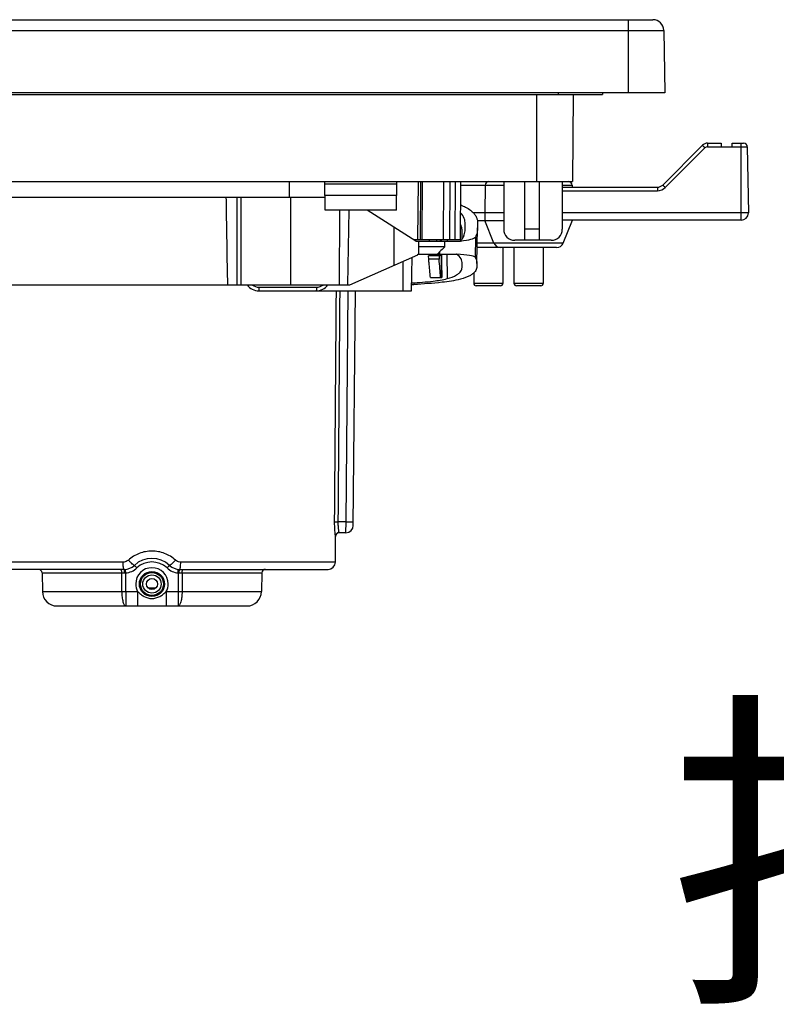
# Model space of a CAD drawing. Extents: x -4602 to -1211, y -1654 to 540.
# Drawn here: x -2206 to -2144, y -173 to -93 of the extents above; entities that cross this region are included whole.
import ezdxf

# ---------------------------------------------------------------- set-up
doc = ezdxf.new("R2010")
doc.units = 0
doc.header["$LTSCALE"] = 20
doc.header["$MEASUREMENT"] = 0
doc.layers.get('0').update_dxf_attribs({"linetype": 'CONTINUOUS'})
doc.layers.add('AM_5', color=3, linetype='CONTINUOUS', lineweight=15)
doc.styles.get("Standard").update_dxf_attribs({"font": 'tahoma.ttf', "width": 0.8})

msp = doc.modelspace()

# ---------------------------------------------------------------- linework, layer by layer
at = {"color": 7, "linetype": 'Continuous'}
for p, q in [((-2286.847, -92.535), (-2153.824, -92.535)), ((-2155.834, -92.535), (-2155.834, -98.535)), ((-2287.746, -93.419), (-2152.924, -93.419)), ((-2152.924, -93.419), (-2152.835, -98.535)), ((-2152.835, -98.535), (-2287.836, -98.535)), ((-2282.735, -98.655), (-2157.935, -98.655)), ((-2163.335, -105.795), (-2163.335, -98.655)), ((-2161.535, -98.655), (-2161.535, -98.535)), ((-2160.335, -98.655), (-2160.398, -105.795)), ((-2157.935, -98.535), (-2157.935, -98.655)), ((-2153.017, -106.069), (-2149.768, -102.821)), ((-2152.805, -106.276), (-2149.556, -103.028)), ((-2149.344, -102.645), (-2148.242, -102.645)), ((-2149.344, -102.645), (-2149.344, -102.94)), ((-2149.344, -102.94), (-2148.242, -102.94)), ((-2148.242, -102.645), (-2148.242, -102.945)), ((-2148.242, -102.945), (-2147.342, -102.945)), ((-2147.342, -102.645), (-2146.387, -102.645)), ((-2147.342, -102.945), (-2147.342, -102.645)), ((-2147.342, -102.94), (-2146.087, -102.94)), ((-2146.592, -108.945), (-2146.592, -102.645)), ((-2146.087, -102.94), (-2145.992, -108.345)), ((-2280.273, -105.795), (-2160.398, -105.795)), ((-2183.608, -105.795), (-2183.613, -107.055)), ((-2180.661, -108.135), (-2180.674, -105.795)), ((-2180.673, -105.975), (-2174.798, -105.975)), ((-2174.809, -108.135), (-2174.797, -105.795)), ((-2173.042, -105.795), (-2173.085, -110.535)), ((-2172.844, -105.795), (-2172.885, -110.535)), ((-2172.721, -110.535), (-2172.681, -105.795)), ((-2170.97, -110.535), (-2170.936, -105.795)), ((-2170.439, -110.535), (-2170.404, -105.795)), ((-2170.009, -110.535), (-2169.974, -105.795)), ((-2169.573, -110.535), (-2169.532, -105.794)), ((-2169.535, -106.09), (-2166.035, -106.09)), ((-2167.553, -106.09), (-2167.592, -108.345)), ((-2166.035, -105.795), (-2166.035, -109.695)), ((-2164.292, -110.595), (-2164.292, -105.795)), ((-2163.092, -110.595), (-2163.092, -105.795)), ((-2161.235, -105.795), (-2161.235, -109.695)), ((-2161.235, -106.09), (-2160.432, -106.09)), ((-2161.235, -106.245), (-2153.441, -106.245)), ((-2160.432, -106.09), (-2160.429, -106.245)), ((-2153.441, -106.245), (-2153.441, -106.54)), ((-2260.003, -107.055), (-2180.667, -107.055)), ((-2187.879, -107.055), (-2187.879, -114.255)), ((-2187.548, -107.055), (-2187.55, -114.255)), ((-2183.496, -107.055), (-2183.504, -114.255)), ((-2174.803, -106.918), (-2180.668, -106.918)), ((-2161.235, -106.54), (-2153.441, -106.54)), ((-2174.809, -108.135), (-2180.661, -108.135)), ((-2179.489, -108.135), (-2179.502, -114.255)), ((-2178.714, -108.135), (-2178.821, -114.255)), ((-2173.219, -110.655), (-2177.209, -108.135)), ((-2166.035, -108.345), (-2168.516, -108.345)), ((-2167.592, -108.345), (-2167.582, -108.972)), ((-2145.992, -108.345), (-2161.235, -108.345)), ((-2145.993, -108.355), (-2161.235, -108.355)), ((-2145.992, -108.345), (-2145.993, -108.355)), ((-2175.018, -109.519), (-2175.035, -112.663)), ((-2168.23, -112.5), (-2168.179, -109.588)), ((-2168.196, -108.972), (-2166.035, -108.972)), ((-2166.832, -110.82), (-2167.582, -108.972)), ((-2146.593, -108.945), (-2161.235, -108.945)), ((-2161.153, -110.82), (-2160.392, -108.945)), ((-2169.431, -110.362), (-2169.43, -110.332)), ((-2168.349, -110.331), (-2168.378, -111.98)), ((-2163.092, -109.695), (-2164.292, -109.695)), ((-2173.409, -110.535), (-2169.57, -110.535)), ((-2173.219, -110.655), (-2169.569, -110.655)), ((-2172.998, -110.655), (-2173.017, -111.735)), ((-2170.865, -111.14), (-2173.007, -111.14)), ((-2172.104, -110.655), (-2172.105, -110.535)), ((-2171.534, -110.535), (-2171.533, -110.655)), ((-2171.235, -110.535), (-2171.234, -110.655)), ((-2171.151, -110.535), (-2171.15, -110.655)), ((-2171.117, -110.655), (-2171.118, -110.535)), ((-2170.865, -111.14), (-2170.862, -110.655)), ((-2170.664, -110.532), (-2170.666, -110.655)), ((-2169.436, -110.483), (-2169.434, -110.454)), ((-2161.709, -111.195), (-2168.207, -111.195)), ((-2161.153, -110.82), (-2168.2, -110.82)), ((-2166.092, -111.195), (-2166.092, -114.123)), ((-2165.192, -111.195), (-2165.192, -114.123)), ((-2162.135, -110.595), (-2165.135, -110.595)), ((-2162.792, -111.195), (-2162.792, -114.123)), ((-2188.695, -111.86), (-2188.654, -114.255)), ((-2178.635, -114.255), (-2173.059, -111.79)), ((-2173.588, -114.735), (-2173.54, -112.002)), ((-2173.059, -111.79), (-2173.058, -111.735)), ((-2173.058, -111.735), (-2169.888, -111.735)), ((-2171.229, -111.877), (-2172.179, -111.877)), ((-2172.176, -112.147), (-2172.179, -111.877)), ((-2172.095, -111.877), (-2172.096, -111.735)), ((-2171.529, -111.735), (-2171.528, -111.877)), ((-2171.436, -111.692), (-2171.48, -111.735)), ((-2171.283, -111.542), (-2171.436, -111.692)), ((-2171.331, -111.877), (-2171.33, -112.147)), ((-2171.283, -111.542), (-2171.283, -111.735)), ((-2171.23, -111.735), (-2171.229, -111.877)), ((-2171.147, -111.735), (-2171.146, -111.876)), ((-2171.146, -111.876), (-2171.142, -113.078)), ((-2171.104, -113.078), (-2171.111, -111.735)), ((-2170.684, -111.735), (-2170.651, -113.734)), ((-2174.255, -114.735), (-2174.255, -112.319)), ((-2171.33, -112.147), (-2172.176, -112.147)), ((-2172.037, -113.647), (-2171.099, -113.647)), ((-2171.104, -113.078), (-2171.142, -113.078)), ((-2171.104, -113.078), (-2171.103, -113.138)), ((-2171.103, -113.138), (-2171.102, -113.312)), ((-2171.102, -113.312), (-2171.101, -113.415)), ((-2171.101, -113.415), (-2171.099, -113.646)), ((-2168.492, -113.283), (-2168.492, -114.123)), ((-2250.935, -114.255), (-2178.635, -114.255)), ((-2186.072, -114.435), (-2181.359, -114.435)), ((-2166.092, -114.123), (-2168.492, -114.123)), ((-2166.284, -114.315), (-2168.3, -114.315)), ((-2162.792, -114.123), (-2165.192, -114.123)), ((-2162.984, -114.315), (-2165, -114.315)), ((-2186.083, -114.735), (-2173.588, -114.735)), ((-2178.946, -133.643), (-2178.781, -114.735)), ((-2178.349, -133.94), (-2178.181, -114.735)), ((-2178.946, -133.643), (-2179.606, -133.643)), ((-2178.949, -134.535), (-2178.946, -133.643)), ((-2178.949, -134.535), (-2179.513, -134.535)), ((-2179.815, -136.94), (-2179.797, -134.832)), ((-2179.813, -134.832), (-2179.797, -134.832)), ((-2197.195, -136.94), (-2209.855, -136.94)), ((-2179.815, -136.94), (-2192.476, -136.94)), ((-2197.1, -137.535), (-2209.255, -137.535)), ((-2203.83, -137.83), (-2203.804, -139.356)), ((-2203.83, -137.83), (-2197.307, -137.83)), ((-2197.304, -139.356), (-2197.307, -137.83)), ((-2197.307, -137.83), (-2197.076, -137.83)), ((-2196.973, -139.356), (-2196.977, -137.825)), ((-2192.694, -137.825), (-2192.697, -139.356)), ((-2192.595, -137.83), (-2192.364, -137.83)), ((-2192.57, -137.535), (-2180.416, -137.535)), ((-2192.364, -137.83), (-2192.367, -139.356)), ((-2192.364, -137.83), (-2185.84, -137.83)), ((-2185.84, -137.83), (-2185.867, -139.356)), ((-2203.804, -139.356), (-2197.304, -139.356)), ((-2196.973, -139.356), (-2196.973, -140.535)), ((-2196.973, -139.356), (-2196.009, -139.356)), ((-2196.009, -139.356), (-2196.009, -140.535)), ((-2195.165, -139.04), (-2194.506, -139.04)), ((-2193.662, -139.356), (-2193.662, -140.535)), ((-2193.662, -139.356), (-2192.697, -139.356)), ((-2192.697, -139.356), (-2192.697, -140.535)), ((-2192.367, -139.356), (-2185.867, -139.356)), ((-2202.604, -140.535), (-2187.067, -140.535))]:
    msp.add_line(p, q, dxfattribs=at)
for radius in [1.03, 0.936, 0.75, 0.45]:
    msp.add_circle((-2194.835, -138.735), radius, dxfattribs=at)
for centre, radius, start, end in [((-2153.824, -93.435), 0.9, 1, 90), ((-2149.344, -103.245), 0.6, 90, 135), ((-2149.344, -103.24), 0.3, 90, 135), ((-2146.387, -102.945), 0.3, 1, 90), ((-2167.253, -106.095), 0.3, 90, 179), ((-2160.732, -106.095), 0.3, 1, 90), ((-2153.441, -105.645), 0.6, 269.99557, 315.00447), ((-2153.441, -105.64), 0.9, 270, 315), ((-2171.016, -111.866), 4.392, 69.39809, 70.48507), ((-2146.593, -108.345), 0.6, 270, 359), ((-2172.494, -110.287), 3.064, 356.87005, 358.59309), ((-2165.135, -109.695), 0.9, 180, 270), ((-2162.135, -109.695), 0.9, 270, 0), ((-2140.749, -142.824), 43.713, 133.54668, 134.30672), ((-2166.276, -110.595), 0.6, 202.06789, 270), ((-2161.709, -110.595), 0.6, 270, 337.93211), ((-2204.642, -115.885), 32.681, 6.05946, 6.56839), ((-2208.274, -116.253), 36.331, 4.11401, 6.0322), ((-2207.731, -116.082), 36.613, 3.81313, 6.16957), ((-2186.083, -113.535), 1.2, 216.8808, 270), ((-2181.388, -113.535), 1.2, 270, 323.11734), ((-2176.945, -47.922), 66.391, 272.90658, 273.06992), ((-2168.3, -114.123), 0.192, 180, 270), ((-2166.284, -114.123), 0.192, 270, 0), ((-2165, -114.123), 0.192, 180, 270), ((-2162.984, -114.123), 0.192, 270, 0), ((-2179.513, -134.835), 0.3, 90.01268, 179.54857), ((-2179.497, -134.835), 0.3, 90, 179.5), ((-2178.949, -133.935), 0.6, 270, 359.49997), ((-2194.835, -138.735), 2.1, 46.65824, 133.34176), ((-2194.835, -138.73), 1.8, 46.65956, 133.34044), ((-2180.415, -136.935), 0.6, 270, 359.5), ((-2204.13, -137.835), 0.3, 1, 90), ((-2197.1, -136.335), 1.2, 270, 313.34176), ((-2197.076, -136.858), 0.972, 270.00801, 275.83015), ((-2197.1, -136.33), 1.5, 274.71199, 313.34113), ((-2194.835, -138.73), 1.33, 0.01898, 179.98102), ((-2192.57, -136.33), 1.5, 226.65979, 265.28708), ((-2192.57, -136.335), 1.2, 226.65824, 270), ((-2192.595, -136.858), 0.972, 264.16986, 269.99198), ((-2185.541, -137.835), 0.3, 90, 179), ((-2202.604, -139.335), 1.2, 181, 270), ((-2197.138, -73.252), 66.104, 269.85689, 270.14311), ((-2192.532, -73.252), 66.104, 269.85689, 270.14311), ((-2187.067, -139.335), 1.2, 270, 359)]:
    msp.add_arc(centre, radius, start, end, dxfattribs=at)
for centre, major_axis, ratio, start_param, end_param in [((-2171.283, -110.296), (2.943, 0), 0.150001, 5.333811, 6.202806), ((-2171.283, -112.004), (2.914, 0), 0.105, 0.075942, 1.071536)]:
    msp.add_ellipse(centre, major_axis=major_axis, ratio=ratio, start_param=start_param, end_param=end_param, dxfattribs=at)
for points, knots in [([(-2149.768, -102.821), (-2149.768, -102.82), (-2149.766, -102.823), (-2149.763, -102.824), (-2149.758, -102.83), (-2149.751, -102.836), (-2149.742, -102.845), (-2149.726, -102.859), (-2149.703, -102.882), (-2149.672, -102.913), (-2149.636, -102.948), (-2149.597, -102.987), (-2149.57, -103.014), (-2149.556, -103.028)], [0, 0, 0, 0, 0.004967, 0.019369, 0.043139, 0.076118, 0.117967, 0.168269, 0.292382, 0.443657, 0.616459, 0.804478, 1, 1, 1, 1]), ([(-2153.017, -106.069), (-2153.016, -106.069), (-2153.015, -106.071), (-2153.012, -106.073), (-2153.006, -106.078), (-2152.999, -106.085), (-2152.99, -106.093), (-2152.975, -106.108), (-2152.952, -106.13), (-2152.92, -106.161), (-2152.884, -106.197), (-2152.845, -106.236), (-2152.818, -106.262), (-2152.805, -106.276)], [0, 0, 0, 0, 0.004967, 0.019369, 0.043139, 0.076118, 0.117967, 0.168269, 0.292382, 0.443657, 0.616459, 0.804478, 1, 1, 1, 1]), ([(-2169.47, -107.755), (-2169.182, -107.863), (-2168.799, -108.051), (-2168.442, -108.413), (-2168.286, -108.648), (-2168.202, -108.888), (-2168.177, -109.125), (-2168.179, -109.357), (-2168.177, -109.511), (-2168.179, -109.588)], [0, 0, 0, 0, 0.375227, 0.505445, 0.616956, 0.716636, 0.811574, 0.905791, 1, 1, 1, 1]), ([(-2169.262, -110.16), (-2169.215, -110.016), (-2169.179, -109.711), (-2169.181, -109.26), (-2169.227, -108.773), (-2169.428, -108.49), (-2169.553, -108.363)], [0, 0, 0, 0, 0.240373, 0.477665, 0.717943, 1, 1, 1, 1]), ([(-2169.429, -110.021), (-2169.429, -109.9), (-2169.43, -109.656), (-2169.507, -109.42), (-2169.562, -109.313)], [0, 0, 0, 0, 0.50248, 1, 1, 1, 1]), ([(-2168.179, -109.588), (-2168.181, -109.713), (-2168.197, -109.97), (-2168.287, -110.215), (-2168.349, -110.331)], [0, 0, 0, 0, 0.48597, 1, 1, 1, 1]), ([(-2169.432, -110.493), (-2169.412, -110.466), (-2169.343, -110.362), (-2169.29, -110.247), (-2169.262, -110.16)], [0, 0, 0, 0, 0.266225, 1, 1, 1, 1]), ([(-2169.43, -110.332), (-2169.43, -110.307), (-2169.429, -110.203), (-2169.429, -110.1), (-2169.429, -110.021)], [0, 0, 0, 0, 0.240328, 1, 1, 1, 1]), ([(-2169.569, -110.655), (-2169.556, -110.642), (-2169.507, -110.59), (-2169.462, -110.535), (-2169.432, -110.493)], [0, 0, 0, 0, 0.261853, 1, 1, 1, 1]), ([(-2169.44, -112.5), (-2169.446, -112.37), (-2169.496, -112.054), (-2169.74, -111.83), (-2169.888, -111.735)], [0, 0, 0, 0, 0.426759, 1, 1, 1, 1]), ([(-2168.378, -111.98), (-2168.321, -112.058), (-2168.237, -112.227), (-2168.228, -112.413), (-2168.229, -112.5)], [0, 0, 0, 0, 0.524183, 1, 1, 1, 1]), ([(-2170.651, -113.734), (-2170.387, -113.664), (-2170.038, -113.549), (-2169.69, -113.296), (-2169.544, -113.139), (-2169.465, -112.974), (-2169.444, -112.813), (-2169.437, -112.656), (-2169.437, -112.552), (-2169.44, -112.5)], [0, 0, 0, 0, 0.425339, 0.559608, 0.667001, 0.756185, 0.838147, 0.919128, 1, 1, 1, 1]), ([(-2168.229, -112.5), (-2168.23, -112.554), (-2168.237, -112.662), (-2168.241, -112.825), (-2168.275, -112.994), (-2168.369, -113.163), (-2168.532, -113.326), (-2168.913, -113.585), (-2169.286, -113.706), (-2169.568, -113.78)], [0, 0, 0, 0, 0.078998, 0.15808, 0.238913, 0.328472, 0.437255, 0.573663, 1, 1, 1, 1]), ([(-2171.164, -113.647), (-2171.161, -113.647), (-2171.158, -113.634), (-2171.155, -113.616), (-2171.152, -113.581), (-2171.15, -113.555), (-2171.149, -113.539)], [0, 0, 0, 0, 0.07415, 0.26563, 0.576423, 1, 1, 1, 1]), ([(-2171.149, -113.539), (-2171.148, -113.509), (-2171.142, -113.356), (-2171.142, -113.202), (-2171.142, -113.078)], [0, 0, 0, 0, 0.195355, 1, 1, 1, 1]), ([(-2186.072, -114.435), (-2186.072, -114.473), (-2186.073, -114.544), (-2186.074, -114.628), (-2186.077, -114.681), (-2186.078, -114.71), (-2186.081, -114.723), (-2186.081, -114.735), (-2186.083, -114.735)], [0, 0, 0, 0, 0.381412, 0.705851, 0.830025, 0.922244, 0.979399, 1, 1, 1, 1]), ([(-2181.359, -114.435), (-2181.359, -114.473), (-2181.36, -114.544), (-2181.365, -114.636), (-2181.373, -114.698), (-2181.38, -114.725), (-2181.385, -114.735), (-2181.388, -114.735)], [0, 0, 0, 0, 0.377225, 0.698597, 0.914458, 0.973366, 1, 1, 1, 1]), ([(-2173.55, -114.089), (-2172.967, -114.053), (-2171.996, -113.978), (-2171.029, -113.833), (-2170.651, -113.734)], [0, 0, 0, 0, 0.599671, 1, 1, 1, 1]), ([(-2169.568, -113.78), (-2170.064, -113.909), (-2171.341, -114.085), (-2172.62, -114.176), (-2173.39, -114.218)], [0, 0, 0, 0, 0.399532, 1, 1, 1, 1]), ([(-2179.903, -133.643), (-2179.904, -133.794), (-2179.901, -134.013), (-2179.887, -134.292), (-2179.873, -134.47), (-2179.858, -134.617), (-2179.844, -134.717), (-2179.833, -134.777), (-2179.826, -134.806), (-2179.821, -134.822), (-2179.816, -134.832), (-2179.813, -134.832)], [0, 0, 0, 0, 0.378124, 0.549508, 0.700486, 0.825334, 0.918971, 0.952867, 0.97763, 0.99316, 1, 1, 1, 1]), ([(-2179.903, -133.643), (-2179.87, -133.641), (-2179.771, -133.643), (-2179.672, -133.642), (-2179.606, -133.643)], [0, 0, 0, 0, 0.333101, 1, 1, 1, 1]), ([(-2179.606, -133.643), (-2179.607, -133.757), (-2179.603, -133.923), (-2179.588, -134.133), (-2179.574, -134.267), (-2179.559, -134.375), (-2179.544, -134.46), (-2179.53, -134.503), (-2179.52, -134.535), (-2179.513, -134.535)], [0, 0, 0, 0, 0.379962, 0.551319, 0.701595, 0.825395, 0.918124, 0.976583, 1, 1, 1, 1]), ([(-2178.946, -133.643), (-2178.87, -133.643), (-2178.759, -133.644), (-2178.617, -133.645), (-2178.527, -133.645), (-2178.454, -133.645), (-2178.403, -133.645), (-2178.374, -133.644), (-2178.359, -133.644), (-2178.352, -133.643), (-2178.346, -133.644), (-2178.346, -133.643)], [0, 0, 0, 0, 0.382633, 0.555564, 0.707012, 0.831281, 0.923769, 0.956803, 0.980632, 0.995078, 1, 1, 1, 1]), ([(-2192.905, -136.777), (-2193.164, -136.542), (-2193.779, -136.168), (-2194.835, -135.976), (-2195.892, -136.168), (-2196.506, -136.542), (-2196.766, -136.777)], [0, 0, 0, 0, 0.249573, 0.500001, 0.750428, 1, 1, 1, 1]), ([(-2196.766, -136.777), (-2196.795, -136.803), (-2196.919, -136.896), (-2197.079, -136.94), (-2197.195, -136.94)], [0, 0, 0, 0, 0.252807, 1, 1, 1, 1]), ([(-2197.1, -137.535), (-2197.107, -137.535), (-2197.125, -137.52), (-2197.148, -137.461), (-2197.173, -137.341), (-2197.19, -137.157), (-2197.194, -137.016), (-2197.195, -136.94)], [0, 0, 0, 0, 0.035075, 0.097074, 0.312521, 0.628445, 1, 1, 1, 1]), ([(-2196.277, -137.208), (-2196.281, -137.212), (-2196.304, -137.204), (-2196.334, -137.184), (-2196.385, -137.146), (-2196.474, -137.07), (-2196.605, -136.945), (-2196.71, -136.836), (-2196.766, -136.777)], [0, 0, 0, 0, 0.026942, 0.086987, 0.181405, 0.3066, 0.628602, 1, 1, 1, 1]), ([(-2193.394, -137.208), (-2193.39, -137.212), (-2193.367, -137.204), (-2193.336, -137.184), (-2193.286, -137.146), (-2193.197, -137.07), (-2193.066, -136.945), (-2192.96, -136.836), (-2192.905, -136.777)], [0, 0, 0, 0, 0.026941, 0.086988, 0.181408, 0.306606, 0.62861, 1, 1, 1, 1]), ([(-2192.476, -136.94), (-2192.592, -136.94), (-2192.752, -136.896), (-2192.876, -136.803), (-2192.905, -136.777)], [0, 0, 0, 0, 0.747183, 1, 1, 1, 1]), ([(-2192.57, -137.535), (-2192.563, -137.535), (-2192.546, -137.52), (-2192.522, -137.461), (-2192.498, -137.341), (-2192.481, -137.157), (-2192.476, -137.016), (-2192.476, -136.94)], [0, 0, 0, 0, 0.035075, 0.097074, 0.312521, 0.628445, 1, 1, 1, 1]), ([(-2197.307, -137.83), (-2197.307, -137.76), (-2197.317, -137.664), (-2197.347, -137.566), (-2197.376, -137.535), (-2197.389, -137.535)], [0, 0, 0, 0, 0.662001, 0.879141, 1, 1, 1, 1]), ([(-2197.096, -137.54), (-2197.097, -137.538), (-2197.098, -137.536), (-2197.099, -137.535), (-2197.1, -137.535)], [0, 0, 0, 0, 0.624739, 1, 1, 1, 1]), ([(-2197.076, -137.83), (-2197.076, -137.766), (-2197.077, -137.681), (-2197.087, -137.585), (-2197.091, -137.55), (-2197.096, -137.54)], [0, 0, 0, 0, 0.651238, 0.877312, 1, 1, 1, 1]), ([(-2196.977, -137.825), (-2196.98, -137.787), (-2196.985, -137.732), (-2196.991, -137.663), (-2196.994, -137.619), (-2196.998, -137.584), (-2196.998, -137.555), (-2197.003, -137.543), (-2197, -137.531), (-2197.002, -137.531)], [0, 0, 0, 0, 0.383475, 0.556954, 0.708224, 0.832179, 0.924037, 0.980666, 1, 1, 1, 1]), ([(-2196.071, -137.421), (-2196.097, -137.393), (-2196.135, -137.353), (-2196.183, -137.303), (-2196.214, -137.27), (-2196.239, -137.246), (-2196.258, -137.224), (-2196.269, -137.217), (-2196.275, -137.206), (-2196.277, -137.208)], [0, 0, 0, 0, 0.383068, 0.556516, 0.70782, 0.831848, 0.923791, 0.98051, 1, 1, 1, 1]), ([(-2193.6, -137.421), (-2193.574, -137.393), (-2193.536, -137.353), (-2193.488, -137.303), (-2193.457, -137.27), (-2193.432, -137.246), (-2193.413, -137.224), (-2193.401, -137.217), (-2193.395, -137.206), (-2193.394, -137.208)], [0, 0, 0, 0, 0.383056, 0.556503, 0.707809, 0.83184, 0.923787, 0.980509, 1, 1, 1, 1]), ([(-2192.694, -137.825), (-2192.69, -137.787), (-2192.686, -137.732), (-2192.68, -137.663), (-2192.677, -137.619), (-2192.673, -137.584), (-2192.673, -137.555), (-2192.667, -137.543), (-2192.671, -137.531), (-2192.669, -137.531)], [0, 0, 0, 0, 0.38351, 0.556995, 0.708262, 0.83221, 0.924058, 0.980675, 1, 1, 1, 1]), ([(-2192.595, -137.83), (-2192.595, -137.766), (-2192.594, -137.681), (-2192.584, -137.585), (-2192.58, -137.55), (-2192.575, -137.54)], [0, 0, 0, 0, 0.651213, 0.877294, 1, 1, 1, 1]), ([(-2192.575, -137.54), (-2192.574, -137.538), (-2192.573, -137.536), (-2192.571, -137.535), (-2192.57, -137.535)], [0, 0, 0, 0, 0.624748, 1, 1, 1, 1]), ([(-2192.364, -137.83), (-2192.364, -137.76), (-2192.354, -137.664), (-2192.323, -137.566), (-2192.294, -137.535), (-2192.282, -137.535)], [0, 0, 0, 0, 0.662, 0.879141, 1, 1, 1, 1]), ([(-2197.304, -139.356), (-2197.303, -139.507), (-2197.287, -139.788), (-2197.232, -140.116), (-2197.161, -140.329), (-2197.102, -140.455), (-2197.025, -140.535), (-2196.973, -140.535)], [0, 0, 0, 0, 0.356307, 0.661746, 0.783096, 0.879255, 1, 1, 1, 1]), ([(-2196.009, -139.356), (-2195.925, -139.429), (-2195.761, -139.58), (-2195.393, -139.83), (-2194.835, -139.979), (-2194.278, -139.83), (-2193.909, -139.58), (-2193.745, -139.43), (-2193.662, -139.356)], [0, 0, 0, 0, 0.125539, 0.250948, 0.500001, 0.749052, 0.874461, 1, 1, 1, 1]), ([(-2192.367, -139.356), (-2192.368, -139.507), (-2192.384, -139.788), (-2192.439, -140.116), (-2192.51, -140.329), (-2192.569, -140.455), (-2192.646, -140.535), (-2192.697, -140.535)], [0, 0, 0, 0, 0.356307, 0.661746, 0.783096, 0.879255, 1, 1, 1, 1])]:
    msp.add_open_spline(points, degree=3, knots=knots, dxfattribs=at)
for points in [[(-2188.775, -107.055), (-2188.75, -108.657), (-2188.723, -110.259), (-2188.695, -111.861)], [(-2186.612, -114.256), (-2186.46, -114.369), (-2186.262, -114.435), (-2186.072, -114.435)], [(-2181.359, -114.435), (-2181.169, -114.435), (-2180.97, -114.369), (-2180.817, -114.256)], [(-2179.758, -114.735), (-2179.806, -121.038), (-2179.855, -127.34), (-2179.903, -133.643)], [(-2179.461, -114.735), (-2179.509, -121.038), (-2179.557, -127.34), (-2179.606, -133.643)], [(-2196.165, -138.73), (-2196.165, -138.945), (-2196.11, -139.166), (-2196.009, -139.356)], [(-2193.662, -139.356), (-2193.561, -139.166), (-2193.505, -138.945), (-2193.505, -138.73)]]:
    msp.add_open_spline(points, degree=3, dxfattribs=at)

# ---------------------------------------------------------------- texts
at = {"layer": 'AM_5', "color": 2, "insert": (-2152.478, -170.917), "char_height": 20.16, "width": 750.25377, "attachment_point": 7}
msp.add_mtext('{\\fSimSun|b0|i0|c134|p2;扣板}', dxfattribs=at)

doc.saveas('drawing.dxf')
